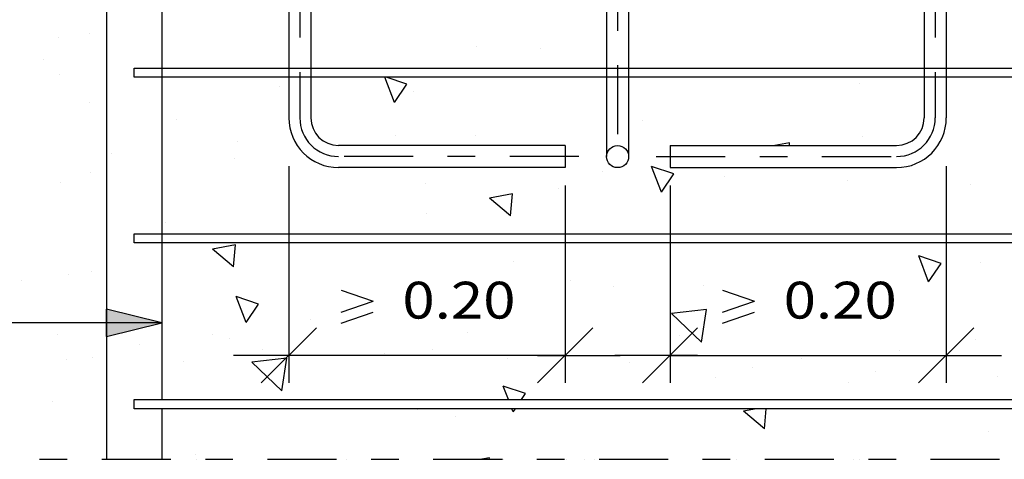
# Model space of a CAD drawing. Units: millimetres. Extents: x 14.4 to 31.9, y 10.3 to 36.
# Drawn here: x 20 to 23.6, y 16.3 to 17.9 of the extents above; entities that cross this region are included whole.
import ezdxf
from ezdxf.enums import TextEntityAlignment as Align

# ---------------------------------------------------------------- set-up
doc = ezdxf.new("R2010")
doc.units = ezdxf.units.MM
doc.linetypes.add('DASHDOT', pattern=[0.5, 0.25, -0.125, 0, -0.125])
for name, color, linetype in [('0-CYPE0', 1, 'CONTINUOUS'), ('0-CYPE1', 2, 'CONTINUOUS'), ('0-CYPE2', 4, 'CONTINUOUS'), ('0-CYPE4', 6, 'CONTINUOUS')]:
    doc.layers.add(name, color=color, linetype=linetype)
doc.styles.add('CYPETXT', font='romans', dxfattribs={"height": 0.2})

msp = doc.modelspace()

# ---------------------------------------------------------------- hatches: boundary and pattern name
at = {"layer": '0-CYPE2'}
msp.add_hatch(color=256, dxfattribs=at).paths.add_polyline_path([(20.3149, 16.7255), (20.5149, 16.7755), (20.3149, 16.8255)], flags=0)

# ---------------------------------------------------------------- linework, layer by layer
at = {"layer": '0-CYPE0'}
for p, q in [((20.2527, 17.8239), (20.2527, 17.8239)), ((20.143, 17.8094), (20.143, 17.8094)), ((21.6553, 17.7749), (21.6553, 17.7749)), ((21.8844, 17.7678), (21.8844, 17.7678)), ((20.0853, 17.7304), (20.0853, 17.7304)), ((21.4139, 17.698), (21.4139, 17.698)), ((21.5849, 17.698), (21.5849, 17.698)), ((21.8936, 17.698), (21.8936, 17.698)), ((20.1468, 17.6741), (20.1468, 17.6741)), ((20.4589, 17.6647), (20.4589, 17.6647)), ((20.515, 17.6647), (20.515, 17.6647)), ((21.3573, 17.5731), (21.3222, 17.6647)), ((21.4021, 17.6395), (21.3269, 17.6647)), ((21.7851, 17.6647), (21.7851, 17.6647)), ((22.3777, 17.6647), (22.3777, 17.6647)), ((22.8574, 17.6647), (22.8574, 17.6647)), ((23.0553, 17.6647), (23.0553, 17.6647)), ((23.4786, 17.6647), (23.4786, 17.6647)), ((20.9431, 17.6306), (20.9431, 17.6306)), ((21.3573, 17.5731), (21.402, 17.6395)), ((21.425, 17.6136), (21.425, 17.6136)), ((23.0399, 17.6406), (23.0399, 17.6406)), ((20.2552, 17.5747), (20.2552, 17.5747)), ((20.567, 17.5104), (20.567, 17.5104)), ((22.1249, 17.5334), (22.1249, 17.5334)), ((22.2554, 17.5065), (22.2554, 17.5065)), ((23.3549, 17.5298), (23.3549, 17.5298)), ((20.7904, 17.4323), (20.7904, 17.4323)), ((21.3625, 17.4554), (21.3625, 17.4554)), ((21.6508, 17.4538), (21.6508, 17.4538)), ((23.0509, 17.4514), (23.0509, 17.4514)), ((21.6279, 17.4178), (21.6279, 17.4178)), ((21.9305, 17.4178), (21.9305, 17.4178)), ((22.7877, 17.4277), (22.7342, 17.4178)), ((22.7868, 17.4178), (22.7877, 17.4277)), ((22.898, 17.4178), (22.898, 17.4178)), ((23.31, 17.3999), (23.31, 17.3999)), ((20.3341, 17.3882), (20.3341, 17.3882)), ((20.778, 17.372), (20.778, 17.372)), ((22.1268, 17.3662), (22.1268, 17.3662)), ((21.2356, 17.3378), (21.2356, 17.3378)), ((21.6671, 17.3378), (21.6671, 17.3378)), ((22.1096, 17.3233), (22.1096, 17.3233)), ((22.3242, 17.2487), (22.2883, 17.3421)), ((22.3689, 17.315), (22.2883, 17.3421)), ((22.9005, 17.3378), (22.9005, 17.3378)), ((20.2578, 17.319), (20.2578, 17.319)), ((22.3242, 17.2487), (22.3689, 17.315)), ((22.5534, 17.3071), (22.5534, 17.3071)), ((22.9973, 17.2909), (22.9973, 17.2909)), ((20.1479, 17.285), (20.1479, 17.285)), ((21.469, 17.2798), (21.469, 17.2798)), ((21.9509, 17.2628), (21.9509, 17.2628)), ((23.4412, 17.2747), (23.4412, 17.2747)), ((21.7848, 17.2427), (21.7012, 17.2273)), ((21.7778, 17.163), (21.7012, 17.2273)), ((21.7778, 17.163), (21.7848, 17.2427)), ((21.4717, 17.1727), (21.4717, 17.1727)), ((20.5281, 17.1393), (20.5281, 17.1393)), ((20.5335, 17.098), (20.5335, 17.098)), ((22.4523, 17.098), (22.4523, 17.098)), ((20.5562, 17.0647), (20.5562, 17.0647)), ((20.5824, 17.0647), (20.5824, 17.0647)), ((20.7818, 17.0577), (20.6983, 17.0423)), ((20.7749, 16.978), (20.6983, 17.0423)), ((20.7749, 16.978), (20.7818, 17.0577)), ((21.0138, 17.0647), (21.0138, 17.0647)), ((21.0176, 17.0647), (21.0176, 17.0647)), ((21.4452, 17.0647), (21.4452, 17.0647)), ((21.4973, 17.0647), (21.4973, 17.0647)), ((21.8263, 17.0647), (21.8263, 17.0647)), ((21.8505, 17.0647), (21.8505, 17.0647)), ((21.8766, 17.0647), (21.8766, 17.0647)), ((22.3081, 17.0647), (22.3081, 17.0647)), ((22.7395, 17.0647), (22.7395, 17.0647)), ((23.0964, 17.0647), (23.0964, 17.0647)), ((23.1709, 17.0647), (23.1709, 17.0647)), ((23.4161, 17.0647), (23.4161, 17.0647)), ((23.5198, 17.0647), (23.5198, 17.0647)), ((23.5425, 17.0647), (23.5425, 17.0647)), ((23.2911, 16.9243), (23.2552, 17.0177)), ((23.3358, 16.9906), (23.2552, 17.0177)), ((21.7888, 16.9973), (21.7888, 16.9973)), ((23.291, 16.9243), (23.3358, 16.9906)), ((23.4771, 16.9933), (23.4771, 16.9933)), ((20.1793, 16.9512), (20.1793, 16.9512)), ((21.9949, 16.9291), (21.9949, 16.9291)), ((20.0058, 16.9283), (20.0058, 16.9283)), ((22.1494, 16.9074), (22.1494, 16.9074)), ((22.4768, 16.9121), (22.4768, 16.9121)), ((23.0099, 16.9289), (23.0099, 16.9289)), ((20.8205, 16.7773), (20.7847, 16.8706)), ((20.8652, 16.8436), (20.7847, 16.8706)), ((20.3149, 16.851), (20.3149, 16.851)), ((20.8205, 16.7773), (20.8652, 16.8436)), ((22.4874, 16.8243), (22.3608, 16.8095)), ((22.469, 16.7057), (22.4874, 16.8243)), ((21.054, 16.7885), (21.054, 16.7885)), ((22.469, 16.7057), (22.3608, 16.8095)), ((20.1366, 16.733), (20.1366, 16.733)), ((20.7004, 16.7328), (20.7004, 16.7328)), ((20.7603, 16.7205), (20.7603, 16.7205)), ((21.6207, 16.742), (21.6207, 16.742)), ((22.3888, 16.7289), (22.3888, 16.7289)), ((23.4621, 16.7155), (23.4621, 16.7155)), ((20.4341, 16.6957), (20.4341, 16.6957)), ((20.2645, 16.6516), (20.2645, 16.6516)), ((20.9679, 16.6475), (20.8412, 16.6328)), ((20.878, 16.6794), (20.878, 16.6794)), ((20.9495, 16.5289), (20.9679, 16.6475)), ((21.3218, 16.6632), (21.3218, 16.6632)), ((21.496, 16.6778), (21.496, 16.6778)), ((21.7657, 16.647), (21.7657, 16.647)), ((22.8308, 16.6477), (22.8308, 16.6477)), ((23.1844, 16.6739), (23.1844, 16.6739)), ((20.1689, 16.6427), (20.1689, 16.6427)), ((20.5946, 16.6343), (20.5946, 16.6343)), ((20.9495, 16.5289), (20.8413, 16.6328)), ((22.2095, 16.6308), (22.2095, 16.6308)), ((22.6534, 16.6146), (22.6534, 16.6146)), ((22.5208, 16.5783), (22.5208, 16.5783)), ((23.0973, 16.5984), (23.0973, 16.5984)), ((23.5411, 16.5822), (23.5411, 16.5822)), ((21.77, 16.498), (21.7515, 16.5462)), ((21.8321, 16.5192), (21.7515, 16.5462)), ((23.0027, 16.5613), (23.0027, 16.5613)), ((21.8178, 16.498), (21.8321, 16.5192)), ((20.1179, 16.4897), (20.1179, 16.4897)), ((20.5858, 16.498), (20.5858, 16.498)), ((21.0172, 16.498), (21.0172, 16.498)), ((21.0922, 16.498), (21.0922, 16.498)), ((21.4486, 16.498), (21.4486, 16.498)), ((21.4653, 16.498), (21.4653, 16.498)), ((21.88, 16.498), (21.88, 16.498)), ((22.3115, 16.498), (22.3115, 16.498)), ((22.7429, 16.498), (22.7429, 16.498)), ((23.1743, 16.498), (23.1743, 16.498)), ((23.4907, 16.498), (23.4907, 16.498)), ((20.4547, 16.4647), (20.4547, 16.4647)), ((20.5973, 16.4647), (20.5973, 16.4647)), ((21.4416, 16.4609), (21.4416, 16.4609)), ((21.5763, 16.4647), (21.5763, 16.4647)), ((21.5799, 16.4377), (21.5799, 16.4377)), ((21.7874, 16.4528), (21.7828, 16.4647)), ((21.7873, 16.4528), (21.7953, 16.4647)), ((21.8674, 16.4647), (21.8674, 16.4647)), ((22.056, 16.4647), (22.056, 16.4647)), ((22.1467, 16.4647), (22.1467, 16.4647)), ((22.5357, 16.4647), (22.5357, 16.4647)), ((22.6679, 16.4647), (22.6204, 16.4559)), ((22.697, 16.3916), (22.6204, 16.4559)), ((22.697, 16.3916), (22.7034, 16.4647)), ((23.1375, 16.4647), (23.1375, 16.4647)), ((23.5085, 16.3825), (23.5085, 16.3825)), ((20.6385, 16.3005), (20.6385, 16.3005)), ((20.3206, 16.2813), (20.3206, 16.2813)), ((20.752, 16.2813), (20.752, 16.2813)), ((21.1204, 16.2835), (21.1204, 16.2835)), ((21.1834, 16.2813), (21.1834, 16.2813)), ((21.6004, 16.2813), (21.6004, 16.2813)), ((21.6149, 16.2813), (21.6149, 16.2813)), ((21.7011, 16.2863), (21.6741, 16.2813)), ((21.7007, 16.2813), (21.7011, 16.2863)), ((22.0463, 16.2813), (22.0463, 16.2813)), ((22.4777, 16.2813), (22.4777, 16.2813)), ((22.9091, 16.2813), (22.9091, 16.2813)), ((23.3405, 16.2813), (23.3405, 16.2813)), ((23.5193, 16.2813), (23.5193, 16.2813))]:
    msp.add_line(p, q, dxfattribs=at)
for points in [[(22.1249, 17.8656), (22.1249, 17.8656), (22.1249, 17.8656), (22.1249, 17.8656)], [(21.0549, 17.8475), (21.0549, 17.8475), (21.0549, 17.8475), (21.0549, 17.8475)], [(23.3549, 17.7832), (23.3549, 17.7832), (23.3549, 17.7832)], [(20.5149, 17.7148), (20.5149, 17.7148), (20.5149, 17.7148), (20.5149, 17.7148)], [(20.4545, 17.698), (20.4545, 17.698), (20.4545, 17.698)], [(20.5278, 17.698), (20.5278, 17.698), (20.5278, 17.698), (20.5278, 17.698)], [(20.5363, 17.698), (20.5363, 17.698), (20.5363, 17.698)], [(20.7389, 17.698), (20.7389, 17.698), (20.7389, 17.698), (20.7389, 17.698)], [(20.9342, 17.698), (20.9342, 17.698), (20.9342, 17.698), (20.9342, 17.698)], [(20.9592, 17.698), (20.9592, 17.698), (20.9592, 17.698), (20.9592, 17.698)], [(20.9596, 17.698), (20.9596, 17.698), (20.9596, 17.698), (20.9596, 17.698)], [(21.383, 17.698), (21.383, 17.698), (21.383, 17.698), (21.383, 17.698)], [(21.3907, 17.698), (21.3907, 17.698), (21.3907, 17.698), (21.3907, 17.698)], [(21.8064, 17.698), (21.8064, 17.698), (21.8064, 17.698)], [(21.8221, 17.698), (21.8221, 17.698), (21.8221, 17.698), (21.8221, 17.698)], [(22.2298, 17.698), (22.2298, 17.698), (22.2298, 17.698), (22.2298, 17.698)], [(22.2535, 17.698), (22.2535, 17.698), (22.2535, 17.698), (22.2535, 17.698)], [(22.3733, 17.698), (22.3733, 17.698), (22.3733, 17.698)], [(22.4309, 17.698), (22.4309, 17.698), (22.4309, 17.698), (22.4309, 17.698)], [(22.6531, 17.698), (22.6531, 17.698), (22.6531, 17.698), (22.6531, 17.698)], [(22.6849, 17.698), (22.6849, 17.698), (22.6849, 17.698), (22.6849, 17.698)], [(22.853, 17.698), (22.853, 17.698), (22.853, 17.698)], [(23.0765, 17.698), (23.0765, 17.698), (23.0765, 17.698)], [(23.1163, 17.698), (23.1163, 17.698), (23.1163, 17.698), (23.1163, 17.698)], [(23.4999, 17.698), (23.4999, 17.698), (23.4999, 17.698)], [(23.5478, 17.698), (23.5478, 17.698), (23.5478, 17.698), (23.5478, 17.698)], [(20.5149, 17.6644), (20.5149, 17.6644), (20.5149, 17.6644), (20.5149, 17.6644)], [(21.4183, 17.6647), (21.4183, 17.6647), (21.4183, 17.6647)], [(21.5543, 17.6647), (21.5543, 17.6647), (21.5543, 17.6647)], [(21.898, 17.6647), (21.898, 17.6647), (21.898, 17.6647)], [(22.2049, 17.659), (22.2049, 17.659), (22.2049, 17.659), (22.2049, 17.659)], [(23.2463, 17.6647), (23.2463, 17.6647), (23.2463, 17.6647)], [(23.2722, 17.4949), (23.2722, 17.4949), (23.2722, 17.4949), (23.2722, 17.4949)], [(20.5149, 17.4536), (20.5149, 17.4536), (20.5149, 17.4536), (20.5149, 17.4536)], [(22.2049, 17.4514), (22.2049, 17.4514), (22.2049, 17.4514)], [(23.3392, 17.4458), (23.3392, 17.4458), (23.3392, 17.4458)], [(21.1742, 17.4178), (21.1742, 17.4178), (21.1742, 17.4178), (21.1742, 17.4178)], [(21.2045, 17.4178), (21.2045, 17.4178), (21.2045, 17.4178), (21.2045, 17.4178)], [(21.3281, 17.4178), (21.3281, 17.4178), (21.3281, 17.4178), (21.3281, 17.4178)], [(21.4508, 17.4178), (21.4508, 17.4178), (21.4508, 17.4178), (21.4508, 17.4178)], [(21.6057, 17.4178), (21.6057, 17.4178), (21.6057, 17.4178), (21.6057, 17.4178)], [(22.4102, 17.4178), (22.4102, 17.4178), (22.4102, 17.4178)], [(22.4685, 17.4178), (22.4685, 17.4178), (22.4685, 17.4178), (22.4685, 17.4178)], [(22.4746, 17.4178), (22.4746, 17.4178), (22.4746, 17.4178), (22.4746, 17.4178)], [(22.8899, 17.4178), (22.8899, 17.4178), (22.8899, 17.4178)], [(22.8999, 17.4178), (22.8999, 17.4178), (22.8999, 17.4178), (22.8999, 17.4178)], [(23.0201, 17.4178), (23.0201, 17.4178), (23.0201, 17.4178), (23.0201, 17.4178)], [(20.3149, 17.3505), (20.3149, 17.3505), (20.3149, 17.3505)], [(21.5769, 17.3378), (21.5769, 17.3378), (21.5769, 17.3378)], [(21.9411, 17.3378), (21.9411, 17.3378), (21.9411, 17.3378)], [(22.4208, 17.3378), (22.4208, 17.3378), (22.4208, 17.3378)], [(20.3149, 17.2353), (20.3149, 17.2353), (20.3149, 17.2353)], [(20.5149, 17.2394), (20.5149, 17.2394), (20.5149, 17.2394), (20.5149, 17.2394)], [(20.5149, 17.1526), (20.5149, 17.1526), (20.5149, 17.1526), (20.5149, 17.1526)], [(20.5568, 17.098), (20.5568, 17.098), (20.5568, 17.098)], [(20.5774, 17.098), (20.5774, 17.098), (20.5774, 17.098)], [(20.9882, 17.098), (20.9882, 17.098), (20.9882, 17.098)], [(21.0008, 17.098), (21.0008, 17.098), (21.0008, 17.098), (21.0008, 17.098)], [(21.0132, 17.098), (21.0132, 17.098), (21.0132, 17.098)], [(21.0351, 17.098), (21.0351, 17.098), (21.0351, 17.098), (21.0351, 17.098)], [(21.4196, 17.098), (21.4196, 17.098), (21.4196, 17.098)], [(21.4241, 17.098), (21.4241, 17.098), (21.4241, 17.098), (21.4241, 17.098)], [(21.4929, 17.098), (21.4929, 17.098), (21.4929, 17.098)], [(21.8475, 17.098), (21.8475, 17.098), (21.8475, 17.098)], [(21.8511, 17.098), (21.8511, 17.098), (21.8511, 17.098)], [(21.8811, 17.098), (21.8811, 17.098), (21.8811, 17.098)], [(21.9726, 17.098), (21.9726, 17.098), (21.9726, 17.098), (21.9726, 17.098)], [(22.2709, 17.098), (22.2709, 17.098), (22.2709, 17.098), (22.2709, 17.098)], [(22.2825, 17.098), (22.2825, 17.098), (22.2825, 17.098)], [(22.6943, 17.098), (22.6943, 17.098), (22.6943, 17.098), (22.6943, 17.098)], [(22.7139, 17.098), (22.7139, 17.098), (22.7139, 17.098)], [(22.727, 17.098), (22.727, 17.098), (22.727, 17.098), (22.727, 17.098)], [(22.932, 17.098), (22.932, 17.098), (22.932, 17.098)], [(23.1176, 17.098), (23.1176, 17.098), (23.1176, 17.098)], [(23.1453, 17.098), (23.1453, 17.098), (23.1453, 17.098)], [(23.4117, 17.098), (23.4117, 17.098), (23.4117, 17.098)], [(23.541, 17.098), (23.541, 17.098), (23.541, 17.098), (23.541, 17.098)], [(20.5379, 17.0647), (20.5379, 17.0647), (20.5379, 17.0647)], [(20.9749, 17.0574), (20.9749, 17.0574), (20.9749, 17.0574), (20.9749, 17.0574)], [(22.4567, 17.0647), (22.4567, 17.0647), (22.4567, 17.0647)], [(22.9364, 17.0647), (22.9364, 17.0647), (22.9364, 17.0647)], [(20.9749, 17.0323), (20.9749, 17.0323), (20.9749, 17.0323), (20.9749, 17.0323)], [(22.3549, 17.0036), (22.3549, 17.0036), (22.3549, 17.0036), (22.3549, 17.0036)], [(20.5149, 16.9999), (20.5149, 16.9999), (20.5149, 16.9999), (20.5149, 16.9999)], [(20.2613, 16.962), (20.2613, 16.962), (20.2613, 16.962)], [(21.9749, 16.9366), (21.9749, 16.9366), (21.9749, 16.9366), (21.9749, 16.9366)], [(23.3549, 16.8599), (23.3549, 16.8599), (23.3549, 16.8599), (23.3549, 16.8599)], [(23.3549, 16.8249), (23.3549, 16.8249), (23.3549, 16.8249), (23.3549, 16.8249)], [(23.3549, 16.8059), (23.3549, 16.8059), (23.3549, 16.8059), (23.3549, 16.8059)], [(20.3719, 16.7755), (20.3719, 16.7755), (20.3719, 16.7755), (20.3719, 16.7755)], [(20.3729, 16.7755), (20.3729, 16.7755), (20.3729, 16.7755), (20.3729, 16.7755)], [(20.3149, 16.686), (20.3149, 16.686), (20.3149, 16.686)], [(22.3549, 16.6919), (22.3549, 16.6919), (22.3549, 16.6919), (22.3549, 16.6919)], [(21.0712, 16.6577), (21.0712, 16.6577), (21.0712, 16.6577), (21.0712, 16.6577)], [(21.1436, 16.6577), (21.1436, 16.6577), (21.1436, 16.6577), (21.1436, 16.6577)], [(21.3261, 16.6577), (21.3261, 16.6577), (21.3261, 16.6577), (21.3261, 16.6577)], [(21.4776, 16.6577), (21.4776, 16.6577), (21.4776, 16.6577), (21.4776, 16.6577)], [(21.5509, 16.6577), (21.5509, 16.6577), (21.5509, 16.6577), (21.5509, 16.6577)], [(21.567, 16.6577), (21.567, 16.6577), (21.567, 16.6577), (21.567, 16.6577)], [(21.7575, 16.6577), (21.7575, 16.6577), (21.7575, 16.6577), (21.7575, 16.6577)], [(21.9904, 16.6577), (21.9904, 16.6577), (21.9904, 16.6577), (21.9904, 16.6577)], [(22.0306, 16.6577), (22.0306, 16.6577), (22.0306, 16.6577), (22.0306, 16.6577)], [(22.1889, 16.6577), (22.1889, 16.6577), (22.1889, 16.6577), (22.1889, 16.6577)], [(22.3236, 16.6577), (22.3236, 16.6577), (22.3236, 16.6577), (22.3236, 16.6577)], [(22.4137, 16.6577), (22.4137, 16.6577), (22.4137, 16.6577), (22.4137, 16.6577)], [(22.5103, 16.6577), (22.5103, 16.6577), (22.5103, 16.6577), (22.5103, 16.6577)], [(22.6203, 16.6577), (22.6203, 16.6577), (22.6203, 16.6577), (22.6203, 16.6577)], [(22.8371, 16.6577), (22.8371, 16.6577), (22.8371, 16.6577), (22.8371, 16.6577)], [(22.99, 16.6577), (22.99, 16.6577), (22.99, 16.6577), (22.99, 16.6577)], [(23.0518, 16.6577), (23.0518, 16.6577), (23.0518, 16.6577), (23.0518, 16.6577)], [(23.1696, 16.6577), (23.1696, 16.6577), (23.1696, 16.6577), (23.1696, 16.6577)], [(23.2605, 16.6577), (23.2605, 16.6577), (23.2605, 16.6577), (23.2605, 16.6577)], [(20.5149, 16.5904), (20.5149, 16.5904), (20.5149, 16.5904), (20.5149, 16.5904)], [(20.5149, 16.5303), (20.5149, 16.5303), (20.5149, 16.5303), (20.5149, 16.5303)], [(20.4853, 16.498), (20.4853, 16.498), (20.4853, 16.498)], [(20.6125, 16.498), (20.6125, 16.498), (20.6125, 16.498), (20.6125, 16.498)], [(20.6185, 16.498), (20.6185, 16.498), (20.6185, 16.498)], [(21.0419, 16.498), (21.0419, 16.498), (21.0419, 16.498), (21.0419, 16.498)], [(21.3313, 16.498), (21.3313, 16.498), (21.3313, 16.498), (21.3313, 16.498)], [(21.5719, 16.498), (21.5719, 16.498), (21.5719, 16.498)], [(21.8886, 16.498), (21.8886, 16.498), (21.8886, 16.498)], [(22.0516, 16.498), (22.0516, 16.498), (22.0516, 16.498)], [(22.1772, 16.498), (22.1772, 16.498), (22.1772, 16.498)], [(22.312, 16.498), (22.312, 16.498), (22.312, 16.498), (22.312, 16.498)], [(22.5313, 16.498), (22.5313, 16.498), (22.5313, 16.498)], [(22.7354, 16.498), (22.7354, 16.498), (22.7354, 16.498), (22.7354, 16.498)], [(23.011, 16.498), (23.011, 16.498), (23.011, 16.498), (23.011, 16.498)], [(23.0232, 16.498), (23.0232, 16.498), (23.0232, 16.498), (23.0232, 16.498)], [(23.1588, 16.498), (23.1588, 16.498), (23.1588, 16.498)], [(20.6114, 16.4647), (20.6114, 16.4647), (20.6114, 16.4647)], [(21.0428, 16.4647), (21.0428, 16.4647), (21.0428, 16.4647)], [(21.0966, 16.4647), (21.0966, 16.4647), (21.0966, 16.4647)], [(21.444, 16.4647), (21.444, 16.4647), (21.444, 16.4647)], [(21.4742, 16.4647), (21.4742, 16.4647), (21.4742, 16.4647)], [(21.9056, 16.4647), (21.9056, 16.4647), (21.9056, 16.4647)], [(22.337, 16.4647), (22.337, 16.4647), (22.337, 16.4647)], [(22.7684, 16.4647), (22.7684, 16.4647), (22.7684, 16.4647)], [(23.1999, 16.4647), (23.1999, 16.4647), (23.1999, 16.4647)], [(23.4951, 16.4647), (23.4951, 16.4647), (23.4951, 16.4647)], [(20.5149, 16.3353), (20.5149, 16.3353), (20.5149, 16.3353), (20.5149, 16.3353)], [(20.3149, 16.3121), (20.3149, 16.3121), (20.3149, 16.3121)], [(20.3149, 16.2888), (20.3149, 16.2888), (20.3149, 16.2888)], [(20.4805, 16.2813), (20.4805, 16.2813), (20.4805, 16.2813)], [(20.641, 16.2813), (20.641, 16.2813), (20.641, 16.2813)], [(20.9039, 16.2813), (20.9039, 16.2813), (20.9039, 16.2813), (20.9039, 16.2813)], [(21.1207, 16.2813), (21.1207, 16.2813), (21.1207, 16.2813), (21.1207, 16.2813)], [(21.1327, 16.2813), (21.1327, 16.2813), (21.1327, 16.2813), (21.1327, 16.2813)], [(21.3272, 16.2813), (21.3272, 16.2813), (21.3272, 16.2813), (21.3272, 16.2813)], [(21.7506, 16.2813), (21.7506, 16.2813), (21.7506, 16.2813)], [(21.9787, 16.2813), (21.9787, 16.2813), (21.9787, 16.2813)], [(22.0801, 16.2813), (22.0801, 16.2813), (22.0801, 16.2813)], [(22.174, 16.2813), (22.174, 16.2813), (22.174, 16.2813), (22.174, 16.2813)], [(22.5599, 16.2813), (22.5599, 16.2813), (22.5599, 16.2813)], [(22.5973, 16.2813), (22.5973, 16.2813), (22.5973, 16.2813), (22.5973, 16.2813)], [(22.8247, 16.2813), (22.8247, 16.2813), (22.8247, 16.2813), (22.8247, 16.2813)], [(23.0207, 16.2813), (23.0207, 16.2813), (23.0207, 16.2813)], [(23.0396, 16.2813), (23.0396, 16.2813), (23.0396, 16.2813), (23.0396, 16.2813)], [(23.4441, 16.2813), (23.4441, 16.2813), (23.4441, 16.2813)]]:
    msp.add_lwpolyline(points, close=True, dxfattribs=at)
at = {"layer": '0-CYPE1', "linetype": 'DASHDOT'}
for p, q in [((22.1649, 22.5085), (22.1649, 17.3378)), ((21.0149, 20.0838), (21.0149, 17.5178)), ((23.3149, 20.0838), (23.3149, 17.5178)), ((22.0249, 17.3778), (21.1549, 17.3778)), ((22.3049, 17.3778), (23.1749, 17.3778)), ((16.698, 16.2813), (27.5633, 16.2813))]:
    msp.add_line(p, q, dxfattribs=at)
at = {"layer": '0-CYPE1'}
for p, q in [((20.9749, 19.6743), (20.9749, 17.5178)), ((21.0549, 19.6743), (21.0549, 17.5178)), ((22.1249, 19.6743), (22.1249, 17.3778)), ((22.2049, 19.6743), (22.2049, 17.3778)), ((23.2749, 19.6743), (23.2749, 17.5178)), ((23.3549, 19.6743), (23.3549, 17.5178)), ((20.4149, 17.6647), (20.4149, 17.698)), ((20.4149, 17.698), (23.9149, 17.698)), ((23.9149, 17.6647), (20.4149, 17.6647)), ((21.9749, 17.4178), (21.1549, 17.4178)), ((21.9749, 17.4178), (21.9749, 17.3378)), ((22.3549, 17.4178), (22.3549, 17.3378)), ((22.3549, 17.4178), (23.1749, 17.4178)), ((20.9749, 17.3424), (20.9749, 16.5577)), ((21.9749, 17.3378), (21.1549, 17.3378)), ((22.3549, 17.3378), (23.1749, 17.3378)), ((23.3549, 17.3424), (23.3549, 16.5577)), ((21.9749, 17.2723), (21.9749, 16.5577)), ((22.3549, 17.2723), (22.3549, 16.5577)), ((20.4149, 17.0647), (20.4149, 17.098)), ((20.4149, 17.098), (23.9149, 17.098)), ((23.9149, 17.0647), (20.4149, 17.0647)), ((21.1649, 16.8944), (21.2809, 16.8544)), ((22.5449, 16.8944), (22.6609, 16.8544)), ((21.1649, 16.8144), (21.2809, 16.8544)), ((22.5449, 16.8144), (22.6609, 16.8544)), ((21.1649, 16.7744), (21.2809, 16.8144)), ((22.5449, 16.7744), (22.6609, 16.8144)), ((20.5149, 16.7755), (16.2408, 16.7755)), ((20.8749, 16.5577), (21.0749, 16.7577)), ((21.8749, 16.5577), (22.0749, 16.7577)), ((22.2549, 16.5577), (22.4549, 16.7577)), ((23.2549, 16.5577), (23.4549, 16.7577)), ((21.0749, 16.6577), (20.7749, 16.6577)), ((21.9749, 16.6577), (20.9749, 16.6577)), ((21.8749, 16.6577), (22.1749, 16.6577)), ((22.4549, 16.6577), (22.1549, 16.6577)), ((22.3549, 16.6577), (23.3549, 16.6577)), ((23.2549, 16.6577), (23.5549, 16.6577)), ((20.4149, 16.4647), (20.4149, 16.498)), ((20.4149, 16.498), (23.9149, 16.498)), ((23.9149, 16.4647), (20.4149, 16.4647))]:
    msp.add_line(p, q, dxfattribs=at)
msp.add_circle((22.1649, 17.3778), 0.04, dxfattribs=at)
for centre, radius, start, end in [((21.1549, 17.5178), 0.18, 180, 270), ((21.1549, 17.5178), 0.14, 180, 270), ((21.1549, 17.5178), 0.1, 180, 270), ((23.1749, 17.5178), 0.18, 270, 360), ((23.1749, 17.5178), 0.14, 270, 360), ((23.1749, 17.5178), 0.1, 270, 360)]:
    msp.add_arc(centre, radius, start, end, dxfattribs=at)
at = {"layer": '0-CYPE2'}
msp.add_line((20.3149, 19.6647), (20.3149, 16.2813), dxfattribs=at)
msp.add_lwpolyline([(20.3149, 16.7255), (20.5149, 16.7755), (20.3149, 16.8255)], close=True, dxfattribs=at)
msp.add_lwpolyline([(20.3149, 16.7255), (20.3149, 16.8255)], dxfattribs=at)
at = {"layer": '0-CYPE4'}
for p, q in [((20.5149, 18.2647), (20.5149, 16.498)), ((20.5149, 16.4647), (20.5149, 16.2813))]:
    msp.add_line(p, q, dxfattribs=at)

# ---------------------------------------------------------------- texts
at = {"layer": '0-CYPE1', "style": 'CYPETXT', "width": 0.70875}
for p, p2 in [((21.3389, 16.791), (21.8429, 16.791)), ((22.7189, 16.791), (23.2229, 16.791))]:
    msp.add_text(' 0.20 ', height=0.13333, dxfattribs=at).set_placement(p, p2, align=Align.FIT)

doc.saveas('drawing.dxf')
